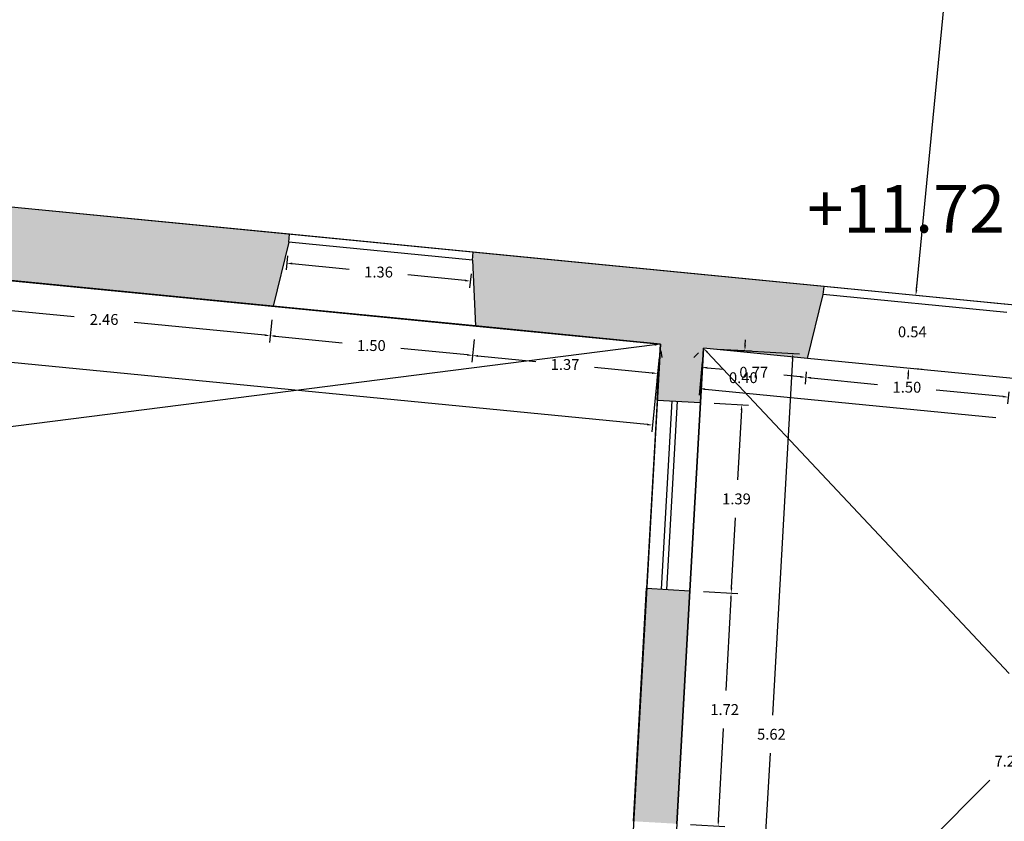
# Model space of a CAD drawing. Units: metres. Extents: x 1728 to 1861, y 810 to 908.
# Drawn here: x 1838 to 1845, y 866 to 872 of the extents above; entities that cross this region are included whole.
import ezdxf

# ---------------------------------------------------------------- set-up
doc = ezdxf.new("R2010")
doc.units = ezdxf.units.M
doc.header["$LTSCALE"] = 0.1
for name, color, linetype in [('0-NIVELES', 74, 'Continuous'), ('3-SUPERFICES', 4, 'Continuous'), ('3-TRAMAS', 8, 'Continuous'), ('3-VISTA', 8, 'Continuous'), ('3_COTAS', 150, 'Continuous'), ('URB-ACOTADO', 7, 'Continuous')]:
    doc.layers.add(name, color=color, linetype=linetype)
doc.layers.add('3-MUROS', color=7, linetype='Continuous', lineweight=30)
doc.styles.add('Arial', font='arial.ttf')
doc.styles.add('ROMANS', font='romans.shx')
doc.dimstyles.new('COTAS-URB-DET', dxfattribs={"dimtxt": 0.08, "dimasz": 0.04, "dimexe": 0.05, "dimexo": 0.1, "dimgap": 0.1, "dimtad": 0, "dimtih": 1, "dimtoh": 1, "dimzin": 0, "dimdsep": 46, "dimtxsty": 'ROMANS', "dimcen": 0.1, "dimclrd": 256, "dimclre": 256, "dimclrt": 256, "dimazin": 0, "dimtfac": 1, "dimtix": 1, "dimtofl": 0, "dimtmove": 1, "dimatfit": 2, "dimldrblk": 'DOT', "dimfxl": 0, "dimtolj": 1, "dimtzin": 0, "dimarcsym": 0})

# ---------------------------------------------------------------- blocks, each defined once
blk = doc.blocks.new('*D18')
at = {"layer": '3_COTAS', "lineweight": -2, "transparency": 16777216}
for p, q in [((1847.3795, 868.8283), (1844.9807, 866.4239)), ((1847.4786, 868.786), (1847.4432, 868.8213)), ((1842.3026, 863.7395), (1844.7014, 866.1439)), ((1842.3451, 863.6405), (1842.3097, 863.6759))]:
    blk.add_line(p, q, dxfattribs=at)
at = {"layer": '3_COTAS', "transparency": 16777216}
for points in [[(1847.3748, 868.833), (1847.3842, 868.8236), (1847.4078, 868.8566)], [(1842.2979, 863.7442), (1842.3073, 863.7348), (1842.2743, 863.7112)]]:
    blk.add_solid(points, dxfattribs=at)
at = {"layer": 'Defpoints', "color": 0, "transparency": 16777216}
for p in [(1847.4078, 868.8566), (1847.4078, 868.8566), (1842.2743, 863.7112)]:
    blk.add_point(p, dxfattribs=at)
at = {"layer": '3_COTAS', "transparency": 16777216, "insert": (1844.8411, 866.2839), "char_height": 0.08, "attachment_point": 5, "style": 'ROMANS'}
blk.add_mtext('\\A1;7.27', dxfattribs=at)
blk = doc.blocks.new('_Dot')
at = {"layer": 'URB-ACOTADO', "color": 0, "lineweight": -2}
blk.add_line((-0.5, 0), (-1, 0), dxfattribs=at)
at = {"layer": 'URB-ACOTADO', "color": 0, "const_width": 0.5}
blk.add_lwpolyline([(-0.25, 0, 1), (0.25, 0, 1)], format="xyb", close=True, dxfattribs=at)
blk = doc.blocks.new('*D19')
at = {"layer": '3_COTAS', "lineweight": -2, "transparency": 16777216}
for p, q in [((1842.5805, 869.2275), (1842.5564, 868.9803)), ((1842.601, 869.0262), (1844.7462, 868.8167)), ((1847.339, 868.5636), (1845.1938, 868.773)), ((1847.3981, 868.7571), (1847.3739, 868.5099))]:
    blk.add_line(p, q, dxfattribs=at)
at = {"layer": '3_COTAS', "transparency": 16777216}
for points in [[(1842.6017, 869.0328), (1842.6004, 869.0196), (1842.5612, 869.0301)], [(1847.3396, 868.5702), (1847.3383, 868.5569), (1847.3788, 868.5597)]]:
    blk.add_solid(points, dxfattribs=at)
at = {"layer": 'Defpoints', "color": 0, "transparency": 16777216}
for p in [(1842.5902, 869.3271), (1847.4078, 868.8566), (1847.3788, 868.5597)]:
    blk.add_point(p, dxfattribs=at)
at = {"layer": '3_COTAS', "transparency": 16777216, "insert": (1844.97, 868.7949), "char_height": 0.08, "attachment_point": 5, "style": 'ROMANS'}
blk.add_mtext('\\A1;4.84', dxfattribs=at)
blk = doc.blocks.new('*D121')
at = {"layer": '3_COTAS', "lineweight": -2, "transparency": 16777216}
for p, q in [((1842.6176, 869.2979), (1844.8436, 866.9306)), ((1842.5174, 869.2586), (1842.5538, 869.2928)), ((1847.3328, 864.2833), (1845.1068, 866.6506)), ((1847.2873, 864.1857), (1847.3238, 864.2199))]:
    blk.add_line(p, q, dxfattribs=at)
at = {"layer": '3_COTAS', "transparency": 16777216}
for points in [[(1842.6225, 869.3025), (1842.6128, 869.2934), (1842.5902, 869.3271)], [(1847.3376, 864.2879), (1847.3279, 864.2787), (1847.3602, 864.2542)]]:
    blk.add_solid(points, dxfattribs=at)
at = {"layer": 'Defpoints', "color": 0, "transparency": 16777216}
for p in [(1842.5902, 869.3271), (1842.5902, 869.3271), (1847.3602, 864.2542)]:
    blk.add_point(p, dxfattribs=at)
at = {"layer": '3_COTAS', "transparency": 16777216, "insert": (1844.9752, 866.7906), "char_height": 0.08, "attachment_point": 5, "style": 'ROMANS'}
blk.add_mtext('\\A1;6.96', dxfattribs=at)
blk = doc.blocks.new('*D124')
at = {"layer": '3_COTAS', "lineweight": -2, "transparency": 16777216}
for p, q in [((1842.5805, 869.2275), (1842.5718, 869.1379)), ((1842.6164, 869.1838), (1842.7379, 869.1719)), ((1843.3469, 869.1527), (1843.3381, 869.0631)), ((1843.3032, 869.1167), (1843.1817, 869.1286))]:
    blk.add_line(p, q, dxfattribs=at)
at = {"layer": '3_COTAS', "transparency": 16777216}
for points in [[(1842.6171, 869.1904), (1842.6158, 869.1772), (1842.5766, 869.1877)], [(1843.3038, 869.1234), (1843.3025, 869.1101), (1843.343, 869.1129)]]:
    blk.add_solid(points, dxfattribs=at)
at = {"layer": 'Defpoints', "color": 0, "transparency": 16777216}
for p in [(1842.5902, 869.3271), (1843.3566, 869.2522), (1843.343, 869.1129)]:
    blk.add_point(p, dxfattribs=at)
at = {"layer": '3_COTAS', "transparency": 16777216, "insert": (1842.9598, 869.1503), "char_height": 0.08, "attachment_point": 5, "style": 'ROMANS'}
blk.add_mtext('\\A1;0.77', dxfattribs=at)
blk = doc.blocks.new('*D125')
at = {"layer": '3_COTAS', "lineweight": -2, "transparency": 16777216}
for p, q in [((1843.3469, 869.1527), (1843.3381, 869.0631)), ((1843.3828, 869.109), (1843.8732, 869.0611)), ((1844.7961, 868.971), (1844.3056, 869.0189)), ((1844.8398, 869.0069), (1844.831, 868.9173))]:
    blk.add_line(p, q, dxfattribs=at)
at = {"layer": '3_COTAS', "transparency": 16777216}
for points in [[(1843.3834, 869.1156), (1843.3821, 869.1023), (1843.343, 869.1129)], [(1844.7967, 868.9776), (1844.7954, 868.9643), (1844.8359, 868.9671)]]:
    blk.add_solid(points, dxfattribs=at)
at = {"layer": 'Defpoints', "color": 0, "transparency": 16777216}
for p in [(1843.3566, 869.2522), (1844.8495, 869.1065), (1844.8359, 868.9671)]:
    blk.add_point(p, dxfattribs=at)
at = {"layer": '3_COTAS', "transparency": 16777216, "insert": (1844.0894, 869.04), "char_height": 0.08, "attachment_point": 5, "style": 'ROMANS'}
blk.add_mtext('\\A1;1.50', dxfattribs=at)
blk = doc.blocks.new('*D128')
at = {"layer": '3_COTAS', "lineweight": -2, "transparency": 16777216}
for p, q in [((1844.1594, 869.7566), (1844.1633, 869.7964)), ((1844.255, 869.7071), (1844.2053, 869.7119)), ((1844.2026, 869.1696), (1844.1528, 869.1745)), ((1844.0991, 869.1395), (1844.0953, 869.0997))]:
    blk.add_line(p, q, dxfattribs=at)
at = {"layer": '3_COTAS', "transparency": 16777216}
for points in [[(1844.1528, 869.7572), (1844.166, 869.7559), (1844.1555, 869.7168)], [(1844.0925, 869.1402), (1844.1058, 869.1389), (1844.103, 869.1793)]]:
    blk.add_solid(points, dxfattribs=at)
at = {"layer": 'Defpoints', "color": 0, "transparency": 16777216}
for p in [(1844.1555, 869.7168), (1844.1555, 869.7168), (1844.103, 869.1793)]:
    blk.add_point(p, dxfattribs=at)
at = {"layer": '3_COTAS', "transparency": 16777216, "insert": (1844.1293, 869.4481), "char_height": 0.08, "attachment_point": 5, "style": 'ROMANS'}
blk.add_mtext('\\A1;0.54', dxfattribs=at)
blk = doc.blocks.new('*D130')
at = {"layer": '3_COTAS', "lineweight": -2, "transparency": 16777216}
for p, q in [((1842.5895, 867.5343), (1842.8436, 867.52)), ((1842.7914, 867.4828), (1842.7532, 866.8041)), ((1842.6993, 865.8454), (1842.7375, 866.5241)), ((1842.4929, 865.817), (1842.747, 865.8027))]:
    blk.add_line(p, q, dxfattribs=at)
at = {"layer": '3_COTAS', "transparency": 16777216}
for points in [[(1842.7848, 867.4832), (1842.7981, 867.4825), (1842.7937, 867.5228)], [(1842.6927, 865.8458), (1842.706, 865.8451), (1842.6971, 865.8055)]]:
    blk.add_solid(points, dxfattribs=at)
at = {"layer": 'Defpoints', "color": 0, "transparency": 16777216}
for p in [(1842.4897, 867.5399), (1842.7937, 867.5228), (1842.3931, 865.8226)]:
    blk.add_point(p, dxfattribs=at)
at = {"layer": '3_COTAS', "transparency": 16777216, "insert": (1842.7454, 866.6641), "char_height": 0.08, "attachment_point": 5, "style": 'ROMANS'}
blk.add_mtext('\\A1;1.72', dxfattribs=at)
blk = doc.blocks.new('*D131')
at = {"layer": '3_COTAS', "lineweight": -2, "transparency": 16777216}
for p, q in [((1842.6676, 868.9221), (1842.9217, 868.9078)), ((1842.8695, 868.8707), (1842.8406, 868.3567)), ((1842.7959, 867.5627), (1842.8248, 868.0767)), ((1842.5895, 867.5343), (1842.8436, 867.52))]:
    blk.add_line(p, q, dxfattribs=at)
at = {"layer": '3_COTAS', "transparency": 16777216}
for points in [[(1842.8628, 868.871), (1842.8761, 868.8703), (1842.8717, 868.9106)], [(1842.7893, 867.5631), (1842.8026, 867.5623), (1842.7937, 867.5228)]]:
    blk.add_solid(points, dxfattribs=at)
at = {"layer": 'Defpoints', "color": 0, "transparency": 16777216}
for p in [(1842.5678, 868.9277), (1842.8717, 868.9106), (1842.4897, 867.5399)]:
    blk.add_point(p, dxfattribs=at)
at = {"layer": '3_COTAS', "transparency": 16777216, "insert": (1842.8327, 868.2167), "char_height": 0.08, "attachment_point": 5, "style": 'ROMANS'}
blk.add_mtext('\\A1;1.39', dxfattribs=at)
blk = doc.blocks.new('*D132')
at = {"layer": '3_COTAS', "lineweight": -2, "transparency": 16777216}
for p, q in [((1842.8964, 869.3499), (1842.8987, 869.3898)), ((1842.6901, 869.3214), (1842.9441, 869.3072)), ((1842.6676, 868.9221), (1842.9217, 868.9078)), ((1842.8695, 868.8707), (1842.8672, 868.8307))]:
    blk.add_line(p, q, dxfattribs=at)
at = {"layer": '3_COTAS', "transparency": 16777216}
for points in [[(1842.8898, 869.3503), (1842.9031, 869.3495), (1842.8942, 869.31)], [(1842.8628, 868.871), (1842.8761, 868.8703), (1842.8717, 868.9106)]]:
    blk.add_solid(points, dxfattribs=at)
at = {"layer": 'Defpoints', "color": 0, "transparency": 16777216}
for p in [(1842.5902, 869.3271), (1842.8942, 869.31), (1842.5678, 868.9277)]:
    blk.add_point(p, dxfattribs=at)
at = {"layer": '3_COTAS', "transparency": 16777216, "insert": (1842.883, 869.1103), "char_height": 0.08, "attachment_point": 5, "style": 'ROMANS'}
blk.add_mtext('\\A1;0.40', dxfattribs=at)
blk = doc.blocks.new('*D20')
at = {"layer": '3_COTAS', "lineweight": -2, "transparency": 16777216}
for p, q in [((1842.6901, 869.3214), (1843.2984, 869.2872)), ((1843.2462, 869.2501), (1843.0984, 866.6221)), ((1842.9348, 863.7141), (1843.0826, 866.3421)), ((1842.3742, 863.7056), (1842.9825, 863.6713))]:
    blk.add_line(p, q, dxfattribs=at)
at = {"layer": '3_COTAS', "transparency": 16777216}
for points in [[(1843.2395, 869.2505), (1843.2528, 869.2497), (1843.2484, 869.29)], [(1842.9281, 863.7145), (1842.9414, 863.7137), (1842.9325, 863.6742)]]:
    blk.add_solid(points, dxfattribs=at)
at = {"layer": 'Defpoints', "color": 0, "transparency": 16777216}
for p in [(1842.5902, 869.3271), (1843.2484, 869.29), (1842.2743, 863.7112)]:
    blk.add_point(p, dxfattribs=at)
at = {"layer": '3_COTAS', "transparency": 16777216, "insert": (1843.0905, 866.4821), "char_height": 0.08, "attachment_point": 5, "style": 'ROMANS'}
blk.add_mtext('\\A1;5.62', dxfattribs=at)
blk = doc.blocks.new('*D21')
at = {"layer": '3_COTAS', "lineweight": -2, "transparency": 16777216}
for p, q in [((1844.6327, 874.6035), (1844.4097, 872.3201)), ((1844.7361, 874.6336), (1844.6863, 874.6385)), ((1844.1594, 869.7566), (1844.3824, 872.0401)), ((1844.255, 869.7071), (1844.2053, 869.7119))]:
    blk.add_line(p, q, dxfattribs=at)
at = {"layer": '3_COTAS', "transparency": 16777216}
for points in [[(1844.626, 874.6042), (1844.6393, 874.6029), (1844.6366, 874.6434)], [(1844.1528, 869.7572), (1844.166, 869.7559), (1844.1555, 869.7168)]]:
    blk.add_solid(points, dxfattribs=at)
at = {"layer": 'Defpoints', "color": 0, "transparency": 16777216}
for p in [(1844.6366, 874.6434), (1844.6366, 874.6434), (1844.1555, 869.7168)]:
    blk.add_point(p, dxfattribs=at)
at = {"layer": '3_COTAS', "transparency": 16777216, "insert": (1844.396, 872.1801), "char_height": 0.08, "attachment_point": 5, "style": 'ROMANS'}
blk.add_mtext('\\A1;4.95', dxfattribs=at)
blk = doc.blocks.new('*D134')
at = {"layer": '3_COTAS', "lineweight": -2, "transparency": 16777216}
for p, q in [((1840.8982, 869.3918), (1840.8819, 869.2243)), ((1840.9266, 869.2702), (1841.3523, 869.2286)), ((1842.2618, 869.2587), (1842.2454, 869.0912)), ((1842.2105, 869.1448), (1841.7847, 869.1864))]:
    blk.add_line(p, q, dxfattribs=at)
at = {"layer": '3_COTAS', "transparency": 16777216}
for points in [[(1840.9272, 869.2768), (1840.9259, 869.2636), (1840.8867, 869.2741)], [(1842.2111, 869.1515), (1842.2098, 869.1382), (1842.2503, 869.141)]]:
    blk.add_solid(points, dxfattribs=at)
at = {"layer": 'Defpoints', "color": 0, "transparency": 16777216}
for p in [(1840.908, 869.4913), (1842.2715, 869.3582), (1840.8867, 869.2741)]:
    blk.add_point(p, dxfattribs=at)
at = {"layer": '3_COTAS', "transparency": 16777216, "insert": (1841.5685, 869.2075), "char_height": 0.08, "attachment_point": 5, "style": 'ROMANS'}
blk.add_mtext('\\A1;1.37', dxfattribs=at)
blk = doc.blocks.new('*D135')
at = {"layer": '3_COTAS', "lineweight": -2, "transparency": 16777216}
for p, q in [((1839.4053, 869.5376), (1839.389, 869.3701)), ((1839.4337, 869.416), (1839.9241, 869.3681)), ((1840.8982, 869.3918), (1840.8819, 869.2243)), ((1840.8469, 869.278), (1840.3565, 869.3259))]:
    blk.add_line(p, q, dxfattribs=at)
at = {"layer": '3_COTAS', "transparency": 16777216}
for points in [[(1839.4343, 869.4226), (1839.433, 869.4093), (1839.3938, 869.4199)], [(1840.8476, 869.2846), (1840.8463, 869.2713), (1840.8867, 869.2741)]]:
    blk.add_solid(points, dxfattribs=at)
at = {"layer": 'Defpoints', "color": 0, "transparency": 16777216}
for p in [(1839.4151, 869.6371), (1840.908, 869.4913), (1839.3938, 869.4199)]:
    blk.add_point(p, dxfattribs=at)
at = {"layer": '3_COTAS', "transparency": 16777216, "insert": (1840.1403, 869.347), "char_height": 0.08, "attachment_point": 5, "style": 'ROMANS'}
blk.add_mtext('\\A1;1.50', dxfattribs=at)
blk = doc.blocks.new('*D136')
at = {"layer": '3_COTAS', "lineweight": -2, "transparency": 16777216}
for p, q in [((1836.957, 869.7766), (1836.9406, 869.6092)), ((1836.9853, 869.6551), (1837.9478, 869.5611)), ((1839.354, 869.4238), (1838.3916, 869.5177)), ((1839.4053, 869.5376), (1839.389, 869.3701))]:
    blk.add_line(p, q, dxfattribs=at)
at = {"layer": '3_COTAS', "transparency": 16777216}
for points in [[(1836.9859, 869.6617), (1836.9847, 869.6484), (1836.9455, 869.6589)], [(1839.3547, 869.4304), (1839.3534, 869.4171), (1839.3938, 869.4199)]]:
    blk.add_solid(points, dxfattribs=at)
at = {"layer": 'Defpoints', "color": 0, "transparency": 16777216}
for p in [(1836.9667, 869.8762), (1836.9455, 869.6589), (1839.4151, 869.6371)]:
    blk.add_point(p, dxfattribs=at)
at = {"layer": '3_COTAS', "transparency": 16777216, "insert": (1838.1697, 869.5394), "char_height": 0.08, "attachment_point": 5, "style": 'ROMANS'}
blk.add_mtext('\\A1;2.46', dxfattribs=at)
blk = doc.blocks.new('*D23')
at = {"layer": '3_COTAS', "lineweight": -2, "transparency": 16777216}
for p, q in [((1820.764, 871.3578), (1820.7105, 870.8104)), ((1820.7552, 870.8562), (1831.2043, 869.8359)), ((1842.1733, 868.7648), (1831.7243, 869.7852)), ((1842.2618, 869.2587), (1842.2083, 868.7112))]:
    blk.add_line(p, q, dxfattribs=at)
at = {"layer": '3_COTAS', "transparency": 16777216}
for points in [[(1820.7559, 870.8629), (1820.7546, 870.8496), (1820.7154, 870.8601)], [(1842.174, 868.7715), (1842.1727, 868.7582), (1842.2132, 868.761)]]:
    blk.add_solid(points, dxfattribs=at)
at = {"layer": 'Defpoints', "color": 0, "transparency": 16777216}
for p in [(1820.7737, 871.4573), (1842.2715, 869.3582), (1842.2132, 868.761)]:
    blk.add_point(p, dxfattribs=at)
at = {"layer": '3_COTAS', "transparency": 16777216, "insert": (1831.4643, 869.8105), "char_height": 0.08, "attachment_point": 5, "style": 'ROMANS'}
blk.add_mtext('\\A1;21.60', dxfattribs=at)
blk = doc.blocks.new('*D24')
at = {"layer": '3_COTAS', "lineweight": -2, "transparency": 16777216}
for p, q in [((1820.8068, 871.5517), (1820.7903, 871.5045)), ((1820.8115, 871.4441), (1831.1126, 867.8316)), ((1841.9337, 864.0367), (1831.6326, 867.6492)), ((1842.0045, 864.1178), (1841.9879, 864.0706))]:
    blk.add_line(p, q, dxfattribs=at)
at = {"layer": '3_COTAS', "transparency": 16777216}
for points in [[(1820.8137, 871.4504), (1820.8093, 871.4378), (1820.7737, 871.4573)], [(1841.9359, 864.043), (1841.9314, 864.0304), (1841.9714, 864.0234)]]:
    blk.add_solid(points, dxfattribs=at)
at = {"layer": 'Defpoints', "color": 0, "transparency": 16777216}
for p in [(1820.7737, 871.4573), (1841.9714, 864.0234), (1841.9714, 864.0234)]:
    blk.add_point(p, dxfattribs=at)
at = {"layer": '3_COTAS', "transparency": 16777216, "insert": (1831.3726, 867.7404), "char_height": 0.08, "attachment_point": 5, "style": 'ROMANS'}
blk.add_mtext('\\A1;22.46', dxfattribs=at)
blk = doc.blocks.new('*D145')
at = {"layer": '3_COTAS', "lineweight": -2, "transparency": 16777216}
for p, q in [((1842.2318, 869.3531), (1830.6203, 867.8724)), ((1842.2841, 869.259), (1842.2778, 869.3086)), ((1818.4888, 866.3254), (1830.1003, 867.8061)), ((1818.4617, 866.2211), (1818.4554, 866.2707))]:
    blk.add_line(p, q, dxfattribs=at)
at = {"layer": '3_COTAS', "transparency": 16777216}
for points in [[(1842.231, 869.3597), (1842.2326, 869.3465), (1842.2715, 869.3582)], [(1818.4879, 866.332), (1818.4896, 866.3187), (1818.4491, 866.3203)]]:
    blk.add_solid(points, dxfattribs=at)
at = {"layer": 'Defpoints', "color": 0, "transparency": 16777216}
for p in [(1842.2715, 869.3582), (1818.4491, 866.3203), (1818.4491, 866.3203)]:
    blk.add_point(p, dxfattribs=at)
at = {"layer": '3_COTAS', "transparency": 16777216, "insert": (1830.3603, 867.8392), "char_height": 0.08, "attachment_point": 5, "style": 'ROMANS'}
blk.add_mtext('\\A1;24.02', dxfattribs=at)
blk = doc.blocks.new('*D25')
at = {"layer": '3_COTAS', "lineweight": -2, "transparency": 16777216}
for p, q in [((1818.4588, 866.4198), (1818.4921, 866.7606)), ((1818.527, 866.7069), (1829.9884, 865.5878)), ((1841.9697, 864.4178), (1830.5084, 865.537)), ((1841.9811, 864.123), (1842.0144, 864.4637))]:
    blk.add_line(p, q, dxfattribs=at)
at = {"layer": '3_COTAS', "transparency": 16777216}
for points in [[(1818.5277, 866.7136), (1818.5264, 866.7003), (1818.4872, 866.7108)], [(1841.9704, 864.4245), (1841.9691, 864.4112), (1842.0095, 864.414)]]:
    blk.add_solid(points, dxfattribs=at)
at = {"layer": 'Defpoints', "color": 0, "transparency": 16777216}
for p in [(1818.4491, 866.3203), (1842.0095, 864.414), (1841.9714, 864.0234)]:
    blk.add_point(p, dxfattribs=at)
at = {"layer": '3_COTAS', "transparency": 16777216, "insert": (1830.2484, 865.5624), "char_height": 0.08, "attachment_point": 5, "style": 'ROMANS'}
blk.add_mtext('\\A1;23.63', dxfattribs=at)
blk = doc.blocks.new('*D163')
at = {"layer": '3_COTAS', "lineweight": -2, "transparency": 16777216}
for p, q in [((1847.5067, 874.4827), (1847.5152, 874.4334)), ((1847.4843, 874.3773), (1838.5347, 872.8325)), ((1829.0766, 871.1998), (1838.0262, 872.7447)), ((1829.0201, 871.2916), (1829.0286, 871.2423))]:
    blk.add_line(p, q, dxfattribs=at)
at = {"layer": '3_COTAS', "transparency": 16777216}
for points in [[(1847.4832, 874.3839), (1847.4855, 874.3708), (1847.5237, 874.3841)], [(1829.0754, 871.2064), (1829.0777, 871.1933), (1829.0371, 871.193)]]:
    blk.add_solid(points, dxfattribs=at)
at = {"layer": 'Defpoints', "color": 0, "transparency": 16777216}
for p in [(1847.5237, 874.3841), (1829.0371, 871.193), (1829.0371, 871.193)]:
    blk.add_point(p, dxfattribs=at)
at = {"layer": '3_COTAS', "transparency": 16777216, "insert": (1838.2804, 872.7886), "char_height": 0.08, "attachment_point": 5, "style": 'ROMANS'}
blk.add_mtext('\\A1;18.76', dxfattribs=at)
blk = doc.blocks.new('*D164')
at = {"layer": '3_COTAS', "lineweight": -2, "transparency": 16777216}
for p, q in [((1840.5952, 875.0984), (1840.6108, 875.0509)), ((1840.5884, 874.9909), (1835.0861, 873.1818)), ((1829.0751, 871.2055), (1834.5775, 873.0146)), ((1829.0684, 871.098), (1829.0528, 871.1455))]:
    blk.add_line(p, q, dxfattribs=at)
at = {"layer": '3_COTAS', "transparency": 16777216}
for points in [[(1840.5863, 874.9972), (1840.5905, 874.9846), (1840.6264, 875.0034)], [(1829.0731, 871.2119), (1829.0772, 871.1992), (1829.0371, 871.193)]]:
    blk.add_solid(points, dxfattribs=at)
at = {"layer": 'Defpoints', "color": 0, "transparency": 16777216}
for p in [(1840.6264, 875.0034), (1840.6264, 875.0034), (1829.0371, 871.193)]:
    blk.add_point(p, dxfattribs=at)
at = {"layer": '3_COTAS', "transparency": 16777216, "insert": (1834.8318, 873.0982), "char_height": 0.08, "attachment_point": 5, "style": 'ROMANS'}
blk.add_mtext('\\A1;12.20', dxfattribs=at)
blk = doc.blocks.new('*D166')
at = {"layer": '3_COTAS', "lineweight": -2, "transparency": 16777216}
for p, q in [((1839.5217, 870.0085), (1839.5116, 869.9051)), ((1839.5562, 869.951), (1839.977, 869.9099)), ((1840.8752, 869.8763), (1840.8651, 869.7729)), ((1840.8302, 869.8266), (1840.4094, 869.8677))]:
    blk.add_line(p, q, dxfattribs=at)
at = {"layer": '3_COTAS', "transparency": 16777216}
for points in [[(1839.5569, 869.9576), (1839.5556, 869.9443), (1839.5164, 869.9548)], [(1840.8308, 869.8332), (1840.8295, 869.8199), (1840.87, 869.8227)]]:
    blk.add_solid(points, dxfattribs=at)
at = {"layer": 'Defpoints', "color": 0, "transparency": 16777216}
for p in [(1839.5314, 870.108), (1840.8849, 869.9759), (1840.87, 869.8227)]:
    blk.add_point(p, dxfattribs=at)
at = {"layer": '3_COTAS', "transparency": 16777216, "insert": (1840.1932, 869.8888), "char_height": 0.08, "attachment_point": 5, "style": 'ROMANS'}
blk.add_mtext('\\A1;1.36', dxfattribs=at)

msp = doc.modelspace()

# ---------------------------------------------------------------- hatches: boundary and pattern name
at = {"layer": '3-TRAMAS'}
for points in [[(1839.5314, 870.108), (1839.5372, 870.1677), (1836.9545, 870.4199), (1836.9487, 870.3602), (1836.9667, 869.8762), (1839.4151, 869.6371)], [(1843.4729, 869.7232), (1843.4787, 869.7829), (1840.8908, 870.0356), (1840.8849, 869.9759), (1840.908, 869.4913), (1842.2715, 869.3582), (1842.2483, 868.9457), (1842.5678, 868.9277), (1842.5902, 869.3271), (1843.3566, 869.2522)], [(1842.4897, 867.5399), (1842.1702, 867.5579), (1842.0736, 865.8406), (1842.3931, 865.8226)]]:
    msp.add_hatch(color=256, dxfattribs=at).paths.add_polyline_path(points)

# ---------------------------------------------------------------- linework, layer by layer
at = {"layer": '3-MUROS'}
for p, q in [((1839.5372, 870.1677), (1836.9545, 870.4199)), ((1839.5314, 870.108), (1839.5372, 870.1677)), ((1839.5314, 870.108), (1839.4151, 869.6371)), ((1840.8849, 869.9759), (1840.8908, 870.0356)), ((1843.4787, 869.7829), (1840.8908, 870.0356)), ((1840.8849, 869.9759), (1840.908, 869.4913)), ((1839.4151, 869.6371), (1836.9667, 869.8762)), ((1843.4729, 869.7232), (1843.4787, 869.7829)), ((1843.3566, 869.2522), (1843.4729, 869.7232)), ((1842.2715, 869.3582), (1840.908, 869.4913)), ((1842.2483, 868.9457), (1842.2715, 869.3582)), ((1842.5678, 868.9277), (1842.5902, 869.3271)), ((1843.3566, 869.2522), (1842.5902, 869.3271)), ((1842.2483, 868.9457), (1842.5678, 868.9277)), ((1842.0736, 865.8406), (1842.1702, 867.5579)), ((1842.1702, 867.5579), (1842.4897, 867.5399)), ((1842.3931, 865.8226), (1842.4897, 867.5399))]:
    msp.add_line(p, q, dxfattribs=at)
at = {"layer": '3-SUPERFICES'}
for points in [[(1823.3397, 876.6899), (1827.5849, 876.1743), (1847.5237, 874.3841), (1847.4794, 869.3922), (1821.1986, 871.9584)], [(1821.0155, 871.4337), (1842.2715, 869.3582), (1841.9714, 864.0234), (1818.6909, 866.2967)]]:
    msp.add_lwpolyline(points, close=True, dxfattribs=at)
msp.add_lwpolyline([(1847.3083, 845.9142), (1847.5302, 864.2524), (1847.3602, 864.2524), (1847.4078, 868.8566), (1844.8495, 869.1065), (1843.3566, 869.2522), (1842.5902, 869.3271), (1842.5678, 868.9277), (1842.4897, 867.5399), (1842.3931, 865.8226), (1842.2743, 863.7112), (1842.2605, 862.9213), (1841.9805, 862.9262), (1841.9581, 861.6464), (1842.238, 861.6415), (1842.1884, 858.8119)], dxfattribs=at)
at = {"layer": '3-VISTA'}
for p, q in [((1840.8908, 870.0356), (1839.5372, 870.1677)), ((1840.8849, 869.9759), (1839.5314, 870.108)), ((1844.8323, 869.6507), (1843.4787, 869.7829)), ((1844.8265, 869.591), (1843.4729, 869.7232)), ((1840.908, 869.4913), (1839.4151, 869.6371)), ((1844.8495, 869.1065), (1843.3566, 869.2522)), ((1842.2483, 868.9457), (1842.1702, 867.5579)), ((1842.28, 867.5517), (1842.3581, 868.9395)), ((1842.32, 867.5494), (1842.398, 868.9372)), ((1842.4897, 867.5399), (1842.5678, 868.9277))]:
    msp.add_line(p, q, dxfattribs=at)

# ---------------------------------------------------------------- texts
at = {"layer": '0-NIVELES', "style": 'Arial'}
msp.add_text('+11.72', height=0.35, dxfattribs=at).set_placement((1843.3549, 870.1801))

# ---------------------------------------------------------------- dimensions: what is measured, and where the dimension line sits
at = {"layer": '3_COTAS'}
for p1, p2, distance, picture, middle in [((1829.0371, 871.193), (1840.6264, 875.0034), 0, '*D164', (1834.8318, 873.0982)), ((1844.1555, 869.7168), (1844.6366, 874.6434), 0, '*D21', (1844.396, 872.1801)), ((1847.5237, 874.3841), (1829.0371, 871.193), 0, '*D163', (1838.2804, 872.7886)), ((1820.7737, 871.4573), (1841.9714, 864.0234), 0, '*D24', (1831.3726, 867.7404)), ((1820.7737, 871.4573), (1842.2715, 869.3582), -0.6001, '*D23', (1831.4643, 869.8105)), ((1839.5314, 870.108), (1840.8849, 869.9759), -0.1539, '*D166', (1840.1932, 869.8888)), ((1839.4151, 869.6371), (1836.9667, 869.8762), 0.2183, '*D136', (1838.1697, 869.5394)), ((1844.103, 869.1793), (1844.1555, 869.7168), 0, '*D128', (1844.1293, 869.4481)), ((1840.908, 869.4913), (1839.4151, 869.6371), 0.2183, '*D135', (1840.1403, 869.347)), ((1842.2715, 869.3582), (1840.908, 869.4913), 0.2183, '*D134', (1841.5685, 869.2075)), ((1842.5678, 868.9277), (1842.5902, 869.3271), -0.3044, '*D132', (1842.883, 869.1103)), ((1842.2715, 869.3582), (1818.4491, 866.3203), 0, '*D145', (1830.3603, 867.8392)), ((1842.2743, 863.7112), (1842.5902, 869.3271), -0.6592, '*D20', (1843.0905, 866.4821)), ((1847.3602, 864.2542), (1842.5902, 869.3271), 0, '*D121', (1844.9752, 866.7906)), ((1842.5902, 869.3271), (1847.4078, 868.8566), -0.2984, '*D19', (1844.97, 868.7949)), ((1842.5902, 869.3271), (1843.3566, 869.2522), -0.14, '*D124', (1842.9598, 869.1503)), ((1843.3566, 869.2522), (1844.8495, 869.1065), -0.14, '*D125', (1844.0894, 869.04)), ((1842.4897, 867.5399), (1842.5678, 868.9277), -0.3044, '*D131', (1842.8327, 868.2167)), ((1842.2743, 863.7112), (1847.4078, 868.8566), 0, '*D18', (1844.8411, 866.2839)), ((1842.3931, 865.8226), (1842.4897, 867.5399), -0.3044, '*D130', (1842.7454, 866.6641)), ((1818.4491, 866.3203), (1841.9714, 864.0234), 0.3924, '*D25', (1830.2484, 865.5624))]:
    dim = msp.add_aligned_dim(p1=p1, p2=p2, distance=distance, dimstyle='COTAS-URB-DET', dxfattribs=at)
    dim.commit()
    dim.dimension.update_dxf_attribs({"geometry": picture, "text_midpoint": middle})

doc.saveas('drawing.dxf')
